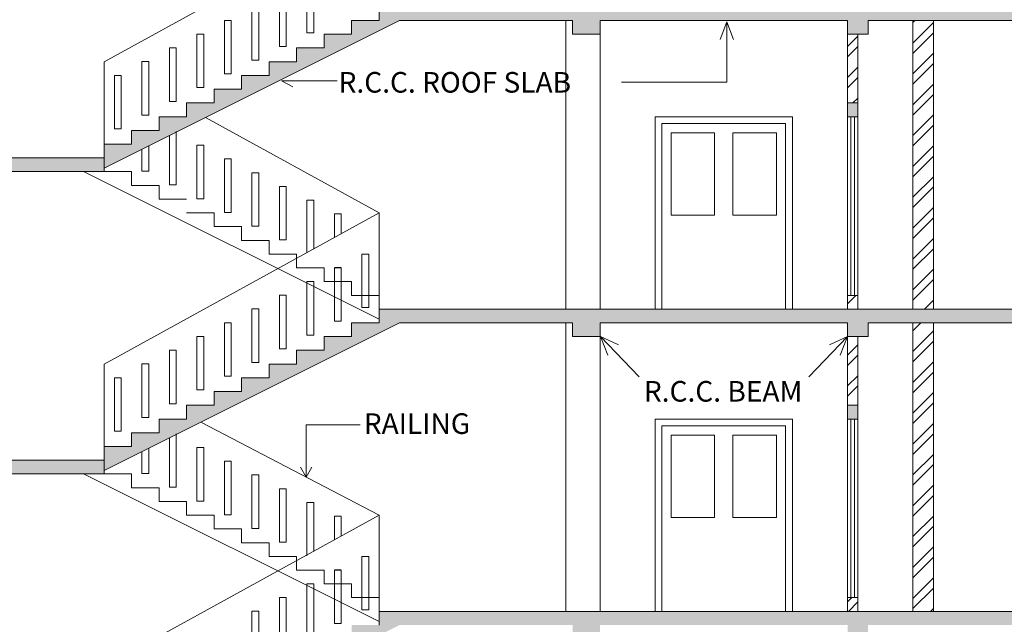
# Model space of a CAD drawing. Units: inches. Extents: x -401 to 9760, y -229 to 6471.
# Drawn here: x 7169 to 7599, y 561 to 825 of the extents above; entities that cross this region are included whole.
import ezdxf

# ---------------------------------------------------------------- set-up
doc = ezdxf.new("R2010")
doc.units = ezdxf.units.IN
for name, color, linetype, lineweight in [('DIM', 11, 'Continuous', 15), ('DOOR', 2, 'Continuous', 15), ('HA1', 30, 'Continuous', 15), ('HAUTCH', 9, 'Continuous', 15), ('STARE', 4, 'Continuous', 15), ('TEXT', 3, 'Continuous', 15), ('WALL', 5, 'Continuous', 15)]:
    doc.layers.add(name, color=color, linetype=linetype, lineweight=lineweight)
doc.styles.get("Standard").update_dxf_attribs({"font": 'verdana.TTF', "height": 7})
pattern_1 = [(45, (6843.302, 17.936), (-6.73519, 6.73519), []), (45, (6847.792, 17.936), (-6.73519, 6.73519), [])]

msp = doc.modelspace()

# ---------------------------------------------------------------- hatches: boundary and pattern name
at = {"layer": 'HA1'}
h = msp.add_hatch(dxfattribs=at)
h.set_pattern_fill('ANSI32', color=256, style=0)
h.set_pattern_definition(pattern_1)
h.paths.add_polyline_path([(7535.28, 968.58), (7530.78, 968.58), (7530.78, 962.58), (7535.28, 962.58)])
h.paths.add_polyline_path([(7535.28, 950.58), (7530.78, 950.58), (7530.78, 920.58), (7535.28, 920.58)])
h.paths.add_polyline_path([(7535.28, 836.58), (7530.78, 836.58), (7530.78, 830.58), (7535.28, 830.58)])
h.paths.add_polyline_path([(7535.28, 818.58), (7530.78, 818.58), (7530.78, 788.58), (7535.28, 788.58)])
h = msp.add_hatch(dxfattribs=at)
h.set_pattern_fill('ANSI32', color=256, style=0)
h.set_pattern_definition(pattern_1)
h.paths.add_polyline_path([(7559.28, 566.58), (7568.28, 566.58), (7568.28, 692.58), (7559.28, 692.58)])
h.paths.add_polyline_path([(7568.28, 824.58), (7559.28, 824.58), (7559.28, 698.58), (7568.28, 698.58)])
h = msp.add_hatch(dxfattribs=at)
h.set_pattern_fill('ANSI32', color=256, style=0)
h.set_pattern_definition(pattern_1)
h.paths.add_polyline_path([(7535.28, 704.58), (7530.78, 704.58), (7530.78, 698.58), (7535.28, 698.58)])
h.paths.add_polyline_path([(7535.28, 686.58), (7530.78, 686.58), (7530.78, 656.58), (7535.28, 656.58)])
h.paths.add_polyline_path([(7535.28, 572.58), (7530.78, 572.58), (7530.78, 566.58), (7535.28, 566.58)])
h.paths.add_polyline_path([(7535.28, 554.58), (7530.78, 554.58), (7530.78, 524.58), (7535.28, 524.58)])
at = {"layer": 'HAUTCH'}
h = msp.add_hatch(color=256, dxfattribs=at)
h.paths.add_polyline_path([(7751.28, 692.58), (7751.28, 698.58), (7326.28, 698.58), (7326.28, 692.58), (7314.28, 692.58), (7314.28, 686.58), (7302.28, 686.58), (7302.28, 680.58), (7290.28, 680.58), (7290.28, 674.58), (7278.28, 674.58), (7278.28, 668.58), (7266.28, 668.58), (7266.28, 662.58), (7254.28, 662.58), (7254.28, 656.58), (7242.28, 656.58), (7242.28, 650.58), (7230.28, 650.58), (7230.28, 644.58), (7218.28, 644.58), (7218.28, 638.58), (7206.28, 638.58), (7206.28, 632.58), (7206.28, 628.11), (7335.23, 692.58), (7410.78, 692.58), (7410.78, 686.58), (7422.78, 686.58), (7422.78, 692.58), (7530.78, 692.58), (7530.78, 686.58), (7539.78, 686.58), (7539.78, 692.58)])
h.paths.add_polyline_path([(7559.28, 830.58), (7326.28, 830.58), (7326.28, 824.58), (7314.28, 824.58), (7314.28, 818.58), (7302.28, 818.58), (7302.28, 812.58), (7290.28, 812.58), (7290.28, 806.58), (7278.28, 806.58), (7278.28, 800.58), (7266.28, 800.58), (7266.28, 794.58), (7254.28, 794.58), (7254.28, 788.58), (7242.28, 788.58), (7242.28, 782.58), (7230.28, 782.58), (7230.28, 776.58), (7218.28, 776.58), (7218.28, 770.58), (7206.28, 770.58), (7206.28, 764.58), (7206.28, 760.11), (7335.23, 824.58), (7410.78, 824.58), (7410.78, 818.58), (7422.78, 818.58), (7422.78, 824.58), (7530.78, 824.58), (7530.78, 818.58), (7539.78, 818.58), (7539.78, 824.58), (7751.28, 824.58), (7751.28, 830.58)])
h = msp.add_hatch(color=256, dxfattribs=at)
h.paths.add_polyline_path([(7206.28, 632.58), (7147.78, 632.58), (7147.78, 626.58), (7206.28, 626.58)])
h.paths.add_polyline_path([(7206.28, 764.58), (7147.78, 764.58), (7147.78, 758.58), (7206.28, 758.58)])
h.paths.add_polyline_path([(7152.28, 803.58), (7143.28, 803.58), (7143.28, 797.58), (7152.28, 797.58)])
h.paths.add_polyline_path([(7152.28, 671.58), (7143.28, 671.58), (7143.28, 665.58), (7152.28, 665.58)])
for points in [[(7535.28, 788.58), (7530.78, 788.58), (7530.78, 782.58), (7535.28, 782.58)], [(7535.28, 656.58), (7530.78, 656.58), (7530.78, 650.58), (7535.28, 650.58)], [(7326.28, 566.58), (7326.28, 560.58), (7314.28, 560.58), (7314.28, 554.58), (7302.28, 554.58), (7302.28, 548.58), (7290.28, 548.58), (7290.28, 542.58), (7278.28, 542.58), (7278.28, 536.58), (7266.28, 536.58), (7266.28, 530.58), (7254.28, 530.58), (7254.28, 524.58), (7242.28, 524.58), (7242.28, 518.58), (7230.28, 518.58), (7230.28, 512.58), (7218.28, 512.58), (7218.28, 506.58), (7206.28, 506.58), (7206.28, 500.58), (7206.28, 496.11), (7335.23, 560.58), (7410.78, 560.58), (7410.78, 554.58), (7422.78, 554.58), (7422.78, 560.58), (7530.78, 560.58), (7530.78, 554.58), (7539.78, 554.58), (7539.78, 560.58), (7751.28, 560.58), (7751.28, 566.58)]]:
    msp.add_hatch(color=256, dxfattribs=at).paths.add_polyline_path(points)

# ---------------------------------------------------------------- linework, layer by layer
at = {"layer": 'DIM'}
for p, q in [((7294.78, 819.26), (7294.78, 842.62)), ((7297.78, 819.26), (7297.78, 842.62)), ((7282.78, 813.26), (7282.78, 836.62)), ((7285.78, 813.26), (7285.78, 836.62)), ((7270.78, 807.26), (7270.78, 830.62)), ((7273.78, 807.26), (7273.78, 830.62)), ((7258.78, 824.62), (7261.78, 824.62)), ((7258.78, 801.26), (7258.78, 824.62)), ((7261.78, 801.26), (7261.78, 824.62)), ((7246.78, 818.62), (7249.78, 818.62)), ((7246.78, 795.26), (7246.78, 818.62)), ((7249.78, 795.26), (7249.78, 818.62)), ((7294.78, 819.26), (7297.78, 819.26)), ((7234.78, 812.62), (7237.78, 812.62)), ((7234.78, 789.26), (7234.78, 812.62)), ((7237.78, 789.26), (7237.78, 812.62)), ((7282.78, 813.26), (7285.78, 813.26)), ((7222.78, 806.62), (7225.78, 806.62)), ((7222.78, 783.26), (7222.78, 806.62)), ((7225.78, 783.26), (7225.78, 806.62)), ((7270.78, 807.26), (7273.78, 807.26)), ((7210.78, 800.62), (7213.78, 800.62)), ((7210.78, 777.26), (7210.78, 800.62)), ((7213.78, 777.26), (7213.78, 800.62)), ((7258.78, 801.26), (7261.78, 801.26)), ((7246.78, 795.26), (7249.78, 795.26)), ((7283.69, 798.23), (7288.68, 795.61)), ((7283.69, 798.23), (7308.07, 798.23)), ((7234.78, 789.26), (7237.78, 789.26)), ((7222.78, 783.26), (7225.78, 783.26)), ((7210.78, 777.26), (7213.78, 777.26)), ((7234.78, 752.78), (7234.78, 774.36)), ((7237.78, 752.78), (7237.78, 776.14)), ((7225.78, 758.78), (7225.78, 769.86)), ((7246.78, 746.78), (7246.78, 770.14)), ((7246.78, 770.14), (7249.78, 770.14)), ((7249.78, 746.78), (7249.78, 770.14)), ((7222.78, 758.78), (7222.78, 768.36)), ((7258.78, 740.78), (7258.78, 764.14)), ((7258.78, 764.14), (7261.78, 764.14)), ((7261.78, 740.78), (7261.78, 764.14)), ((7222.78, 758.78), (7225.78, 758.78)), ((7270.78, 734.78), (7270.78, 758.14)), ((7270.78, 758.14), (7273.78, 758.14)), ((7273.78, 734.78), (7273.78, 758.14)), ((7234.78, 752.78), (7237.78, 752.78)), ((7282.78, 728.78), (7282.78, 752.14)), ((7282.78, 752.14), (7285.78, 752.14)), ((7285.78, 728.78), (7285.78, 752.14)), ((7246.78, 746.78), (7249.78, 746.78)), ((7294.78, 723.26), (7294.78, 746.14)), ((7294.78, 746.14), (7297.78, 746.14)), ((7297.78, 724.91), (7297.78, 746.14)), ((7258.78, 740.78), (7261.78, 740.78)), ((7306.78, 740.14), (7309.78, 740.14)), ((7306.78, 729.86), (7306.78, 740.14)), ((7309.78, 731.51), (7309.78, 740.14)), ((7270.78, 734.78), (7273.78, 734.78)), ((7282.78, 728.78), (7285.78, 728.78)), ((7318.78, 722.62), (7321.78, 722.62)), ((7318.78, 699.26), (7318.78, 722.62)), ((7318.78, 710.78), (7318.78, 722.62)), ((7318.78, 722.62), (7321.78, 722.62)), ((7318.78, 699.26), (7318.78, 722.62)), ((7321.78, 699.26), (7321.78, 722.62)), ((7321.78, 710.78), (7321.78, 722.62)), ((7321.78, 699.26), (7321.78, 722.62)), ((7306.78, 716.78), (7309.78, 716.78)), ((7306.78, 716.62), (7309.78, 716.62)), ((7306.78, 716.62), (7309.78, 716.62)), ((7306.78, 693.26), (7306.78, 716.62)), ((7309.78, 693.26), (7309.78, 716.62)), ((7294.78, 710.62), (7297.78, 710.62)), ((7294.78, 710.62), (7297.78, 710.62)), ((7294.78, 687.26), (7294.78, 710.62)), ((7297.78, 687.26), (7297.78, 710.62)), ((7282.78, 704.62), (7285.78, 704.62)), ((7282.78, 704.62), (7285.78, 704.62)), ((7282.78, 681.26), (7282.78, 704.62)), ((7285.78, 681.26), (7285.78, 704.62)), ((7270.78, 698.62), (7273.78, 698.62)), ((7270.78, 698.62), (7273.78, 698.62)), ((7270.78, 675.26), (7270.78, 698.62)), ((7273.78, 675.26), (7273.78, 698.62)), ((7318.78, 699.26), (7321.78, 699.26)), ((7318.78, 699.26), (7321.78, 699.26)), ((7258.78, 692.62), (7261.78, 692.62)), ((7258.78, 669.26), (7258.78, 692.62)), ((7261.78, 669.26), (7261.78, 692.62)), ((7306.78, 693.26), (7309.78, 693.26)), ((7246.78, 686.62), (7249.78, 686.62)), ((7246.78, 663.26), (7246.78, 686.62)), ((7249.78, 663.26), (7249.78, 686.62)), ((7294.78, 687.26), (7297.78, 687.26)), ((7422.88, 686.58), (7426.12, 678.5)), ((7422.88, 686.58), (7439.79, 668.93)), ((7422.88, 686.58), (7430.81, 682.99)), ((7530.78, 686.58), (7513.88, 668.93)), ((7530.78, 686.58), (7522.85, 682.99)), ((7530.78, 686.58), (7527.54, 678.5)), ((7234.78, 680.62), (7237.78, 680.62)), ((7234.78, 657.26), (7234.78, 680.62)), ((7237.78, 657.26), (7237.78, 680.62)), ((7282.78, 681.26), (7285.78, 681.26)), ((7270.78, 675.26), (7273.78, 675.26)), ((7222.78, 674.62), (7225.78, 674.62)), ((7222.78, 651.26), (7222.78, 674.62)), ((7225.78, 651.26), (7225.78, 674.62)), ((7210.78, 668.62), (7213.78, 668.62)), ((7210.78, 645.26), (7210.78, 668.62)), ((7213.78, 645.26), (7213.78, 668.62)), ((7258.78, 669.26), (7261.78, 669.26)), ((7246.78, 663.26), (7249.78, 663.26)), ((7234.78, 657.26), (7237.78, 657.26)), ((7222.78, 651.26), (7225.78, 651.26)), ((7210.78, 645.26), (7213.78, 645.26)), ((7294.49, 625.21), (7294.49, 647.99)), ((7294.49, 647.99), (7318.05, 647.99)), ((7234.78, 620.78), (7234.78, 642.36)), ((7237.78, 620.78), (7237.78, 644.14)), ((7222.78, 626.78), (7222.78, 636.36)), ((7225.78, 626.78), (7225.78, 637.86)), ((7246.78, 614.78), (7246.78, 638.14)), ((7246.78, 638.14), (7249.78, 638.14)), ((7249.78, 614.78), (7249.78, 638.14)), ((7258.78, 608.78), (7258.78, 632.14)), ((7258.78, 632.14), (7261.78, 632.14)), ((7261.78, 608.78), (7261.78, 632.14)), ((7294.49, 625.21), (7291.97, 629.53)), ((7294.49, 625.21), (7297, 629.53)), ((7222.78, 626.78), (7225.78, 626.78)), ((7270.78, 602.78), (7270.78, 626.14)), ((7270.78, 626.14), (7273.78, 626.14)), ((7273.78, 602.78), (7273.78, 626.14)), ((7234.78, 620.78), (7237.78, 620.78)), ((7282.78, 596.78), (7282.78, 620.14)), ((7282.78, 620.14), (7285.78, 620.14)), ((7285.78, 596.78), (7285.78, 620.14)), ((7246.78, 614.78), (7249.78, 614.78)), ((7294.78, 590.78), (7294.78, 614.14)), ((7294.78, 614.14), (7297.78, 614.14)), ((7297.78, 592.91), (7297.78, 614.14)), ((7258.78, 608.78), (7261.78, 608.78)), ((7306.78, 608.14), (7309.78, 608.14)), ((7306.78, 597.86), (7306.78, 608.14)), ((7309.78, 599.51), (7309.78, 608.14)), ((7326.28, 572.58), (7326.28, 608.58)), ((7270.78, 602.78), (7273.78, 602.78)), ((7282.78, 596.78), (7285.78, 596.78)), ((7318.78, 590.62), (7321.78, 590.62)), ((7318.78, 567.26), (7318.78, 590.62)), ((7318.78, 578.78), (7318.78, 590.62)), ((7318.78, 590.62), (7321.78, 590.62)), ((7318.78, 567.26), (7318.78, 590.62)), ((7321.78, 567.26), (7321.78, 590.62)), ((7321.78, 578.78), (7321.78, 590.62)), ((7321.78, 567.26), (7321.78, 590.62)), ((7306.78, 584.78), (7309.78, 584.78)), ((7306.78, 584.62), (7309.78, 584.62)), ((7306.78, 584.62), (7309.78, 584.62)), ((7306.78, 561.26), (7306.78, 584.62)), ((7309.78, 561.26), (7309.78, 584.62)), ((7294.78, 578.62), (7297.78, 578.62)), ((7294.78, 578.62), (7297.78, 578.62)), ((7294.78, 555.26), (7294.78, 578.62)), ((7297.78, 555.26), (7297.78, 578.62)), ((7282.78, 572.62), (7285.78, 572.62)), ((7282.78, 572.62), (7285.78, 572.62)), ((7282.78, 549.26), (7282.78, 572.62)), ((7285.78, 549.26), (7285.78, 572.62)), ((7270.78, 566.62), (7273.78, 566.62)), ((7270.78, 566.62), (7273.78, 566.62)), ((7270.78, 543.26), (7270.78, 566.62)), ((7273.78, 543.26), (7273.78, 566.62)), ((7318.78, 567.26), (7321.78, 567.26)), ((7318.78, 567.26), (7321.78, 567.26)), ((7306.78, 561.26), (7309.78, 561.26))]:
    msp.add_line(p, q, dxfattribs=at)
at = {"layer": 'DOOR'}
for p, q in [((7407.78, 698.58), (7407.78, 824.58)), ((7422.78, 698.58), (7422.78, 824.58)), ((7446.78, 698.58), (7446.78, 782.58)), ((7446.78, 782.58), (7506.78, 782.58)), ((7506.78, 698.58), (7506.78, 782.58)), ((7530.78, 704.58), (7530.78, 782.58)), ((7532.28, 704.58), (7532.28, 782.58)), ((7533.78, 704.58), (7533.78, 782.58)), ((7535.28, 704.58), (7535.28, 782.58)), ((7449.78, 698.58), (7449.78, 779.58)), ((7449.78, 779.58), (7503.78, 779.58)), ((7503.78, 698.58), (7503.78, 779.58)), ((7453.78, 739.58), (7453.78, 775.58)), ((7453.78, 775.58), (7472.78, 775.58)), ((7472.78, 739.58), (7472.78, 775.58)), ((7480.78, 739.58), (7480.78, 775.58)), ((7480.78, 775.58), (7499.78, 775.58)), ((7499.78, 739.58), (7499.78, 775.58)), ((7453.78, 739.58), (7472.78, 739.58)), ((7480.78, 739.58), (7499.78, 739.58)), ((7407.78, 566.58), (7407.78, 692.58)), ((7422.78, 566.58), (7422.78, 692.58)), ((7446.78, 566.58), (7446.78, 650.58)), ((7446.78, 650.58), (7506.78, 650.58)), ((7506.78, 566.58), (7506.78, 650.58)), ((7530.78, 572.58), (7530.78, 650.58)), ((7532.28, 572.58), (7532.28, 650.58)), ((7533.78, 572.58), (7533.78, 650.58)), ((7535.28, 572.58), (7535.28, 650.58)), ((7449.78, 566.58), (7449.78, 647.58)), ((7449.78, 647.58), (7503.78, 647.58)), ((7503.78, 566.58), (7503.78, 647.58)), ((7453.78, 607.58), (7453.78, 643.58)), ((7453.78, 643.58), (7472.78, 643.58)), ((7472.78, 607.58), (7472.78, 643.58)), ((7480.78, 607.58), (7480.78, 643.58)), ((7480.78, 643.58), (7499.78, 643.58)), ((7499.78, 607.58), (7499.78, 643.58)), ((7453.78, 607.58), (7472.78, 607.58)), ((7480.78, 607.58), (7499.78, 607.58))]:
    msp.add_line(p, q, dxfattribs=at)
at = {"layer": 'STARE'}
for p, q in [((7326.28, 824.58), (7326.28, 830.58)), ((7326.28, 824.58), (7326.28, 830.58)), ((7206.28, 760.11), (7335.23, 824.58)), ((7314.28, 824.58), (7326.28, 824.58)), ((7314.28, 824.58), (7326.28, 824.58)), ((7314.28, 818.58), (7314.28, 824.58)), ((7335.23, 824.58), (7338.28, 824.58)), ((7302.28, 812.58), (7302.28, 818.58)), ((7302.28, 818.58), (7314.28, 818.58)), ((7290.28, 812.58), (7302.28, 812.58)), ((7290.28, 806.58), (7290.28, 812.58)), ((7278.28, 800.58), (7278.28, 806.58)), ((7278.28, 806.58), (7290.28, 806.58)), ((7266.28, 800.58), (7278.28, 800.58)), ((7266.28, 794.58), (7266.28, 800.58)), ((7254.28, 788.58), (7254.28, 794.58)), ((7254.28, 794.58), (7266.28, 794.58)), ((7242.28, 782.58), (7242.28, 788.58)), ((7242.28, 788.58), (7254.28, 788.58)), ((7230.28, 776.58), (7230.28, 782.58)), ((7230.28, 782.58), (7242.28, 782.58)), ((7218.28, 770.58), (7218.28, 776.58)), ((7218.28, 776.58), (7230.28, 776.58)), ((7206.28, 770.58), (7218.28, 770.58)), ((7206.28, 764.58), (7206.28, 770.58)), ((7147.78, 764.58), (7206.28, 764.58)), ((7206.28, 758.58), (7206.28, 764.58)), ((7147.78, 758.58), (7206.28, 758.58)), ((7326.28, 694.11), (7197.34, 758.58)), ((7206.28, 758.58), (7218.28, 758.58)), ((7218.28, 752.58), (7218.28, 758.58)), ((7218.28, 752.58), (7230.28, 752.58)), ((7230.28, 746.58), (7230.28, 752.58)), ((7230.28, 746.58), (7242.28, 746.58)), ((7242.28, 740.58), (7254.28, 740.58)), ((7254.28, 734.58), (7254.28, 740.58)), ((7254.28, 734.58), (7266.28, 734.58)), ((7266.28, 728.58), (7266.28, 734.58)), ((7266.28, 728.58), (7278.28, 728.58)), ((7278.28, 722.58), (7278.28, 728.58)), ((7278.28, 722.58), (7290.28, 722.58)), ((7290.28, 716.58), (7290.28, 722.58)), ((7290.28, 716.58), (7302.28, 716.58)), ((7302.28, 710.58), (7302.28, 716.58)), ((7302.28, 710.58), (7314.28, 710.58)), ((7314.28, 704.58), (7314.28, 710.58)), ((7314.28, 704.58), (7326.28, 704.58)), ((7326.28, 698.58), (7326.28, 704.58)), ((7326.28, 692.58), (7326.28, 698.58)), ((7326.28, 698.58), (7338.28, 698.58)), ((7326.28, 692.58), (7326.28, 698.58)), ((7326.28, 698.58), (7338.28, 698.58)), ((7206.28, 628.11), (7335.23, 692.58)), ((7314.28, 692.58), (7326.28, 692.58)), ((7314.28, 692.58), (7326.28, 692.58)), ((7314.28, 686.58), (7314.28, 692.58)), ((7335.23, 692.58), (7338.28, 692.58)), ((7302.28, 680.58), (7302.28, 686.58)), ((7302.28, 686.58), (7314.28, 686.58)), ((7290.28, 680.58), (7302.28, 680.58)), ((7290.28, 674.58), (7290.28, 680.58)), ((7278.28, 668.58), (7278.28, 674.58)), ((7278.28, 674.58), (7290.28, 674.58)), ((7266.28, 668.58), (7278.28, 668.58)), ((7266.28, 662.58), (7266.28, 668.58)), ((7254.28, 656.58), (7254.28, 662.58)), ((7254.28, 662.58), (7266.28, 662.58)), ((7242.28, 650.58), (7242.28, 656.58)), ((7242.28, 656.58), (7254.28, 656.58)), ((7230.28, 644.58), (7230.28, 650.58)), ((7230.28, 650.58), (7242.28, 650.58)), ((7218.28, 638.58), (7218.28, 644.58)), ((7218.28, 644.58), (7230.28, 644.58)), ((7206.28, 632.58), (7206.28, 638.58)), ((7206.28, 638.58), (7218.28, 638.58)), ((7147.78, 632.58), (7206.28, 632.58)), ((7206.28, 626.58), (7206.28, 632.58)), ((7147.78, 626.58), (7206.28, 626.58)), ((7326.28, 562.11), (7197.34, 626.58)), ((7206.28, 626.58), (7218.28, 626.58)), ((7218.28, 620.58), (7218.28, 626.58)), ((7218.28, 620.58), (7230.28, 620.58)), ((7230.28, 614.58), (7230.28, 620.58)), ((7230.28, 614.58), (7242.28, 614.58)), ((7242.28, 614.58), (7242.28, 608.58)), ((7242.28, 608.58), (7254.28, 608.58)), ((7254.28, 602.58), (7254.28, 608.58)), ((7254.28, 602.58), (7266.28, 602.58)), ((7266.28, 596.58), (7266.28, 602.58)), ((7266.28, 596.58), (7278.28, 596.58)), ((7278.28, 590.58), (7278.28, 596.58)), ((7278.28, 590.58), (7290.28, 590.58)), ((7290.28, 584.58), (7290.28, 590.58)), ((7290.28, 584.58), (7302.28, 584.58)), ((7302.28, 578.58), (7302.28, 584.58)), ((7302.28, 578.58), (7314.28, 578.58)), ((7314.28, 572.58), (7314.28, 578.58)), ((7314.28, 572.58), (7326.28, 572.58)), ((7326.28, 566.58), (7326.28, 572.58)), ((7326.28, 560.58), (7326.28, 566.58)), ((7326.28, 566.58), (7338.28, 566.58)), ((7326.28, 560.58), (7326.28, 566.58)), ((7326.28, 566.58), (7338.28, 566.58))]:
    msp.add_line(p, q, dxfattribs=at)
at = {"layer": 'TEXT'}
for p, q in [((7478.16, 823.99), (7475.24, 816.33)), ((7478.16, 823.99), (7481.07, 816.33)), ((7478.16, 823.99), (7478.16, 797.6)), ((7478.16, 797.6), (7432.15, 797.6))]:
    msp.add_line(p, q, dxfattribs=at)
at = {"layer": 'WALL'}
for p, q in [((7326.28, 872.58), (7206.28, 806.58)), ((7335.23, 824.58), (7410.78, 824.58)), ((7407.78, 818.58), (7407.78, 824.58)), ((7410.78, 818.58), (7410.78, 824.58)), ((7422.78, 824.58), (7530.78, 824.58)), ((7530.78, 782.58), (7530.78, 824.58)), ((7539.78, 824.58), (7751.28, 824.58)), ((7539.78, 818.58), (7539.78, 824.58)), ((7559.28, 698.58), (7559.28, 824.58)), ((7559.28, 806.58), (7559.28, 824.58)), ((7568.28, 698.58), (7568.28, 824.58)), ((7568.28, 806.58), (7568.28, 824.58)), ((7410.78, 818.58), (7422.78, 818.58)), ((7530.78, 818.58), (7539.78, 818.58)), ((7535.28, 782.58), (7535.28, 818.58)), ((7206.28, 770.58), (7206.28, 806.58)), ((7530.78, 788.58), (7535.28, 788.58)), ((7530.78, 788.58), (7535.28, 788.58)), ((7530.78, 788.58), (7535.28, 788.58)), ((7530.78, 782.58), (7535.28, 782.58)), ((7530.78, 782.58), (7535.28, 782.58)), ((7530.78, 782.58), (7535.28, 782.58)), ((7250.54, 782.24), (7326.28, 740.58)), ((7326.28, 740.58), (7206.28, 674.58)), ((7326.28, 704.58), (7326.28, 740.58)), ((7326.28, 698.58), (7326.28, 734.58)), ((7326.28, 698.58), (7326.28, 734.58)), ((7530.78, 704.58), (7530.78, 698.58)), ((7535.28, 704.58), (7530.78, 704.58)), ((7535.28, 704.58), (7535.28, 698.58)), ((7326.28, 698.58), (7751.28, 698.58)), ((7326.28, 698.58), (7338.28, 698.58)), ((7335.23, 692.58), (7410.78, 692.58)), ((7407.78, 686.58), (7407.78, 692.58)), ((7410.78, 686.58), (7410.78, 692.58)), ((7422.78, 692.58), (7530.78, 692.58)), ((7530.78, 650.58), (7530.78, 692.58)), ((7539.78, 692.58), (7751.28, 692.58)), ((7539.78, 686.58), (7539.78, 692.58)), ((7559.28, 566.58), (7559.28, 692.58)), ((7559.28, 674.58), (7559.28, 692.58)), ((7568.28, 566.58), (7568.28, 692.58)), ((7568.28, 674.58), (7568.28, 692.58)), ((7410.78, 686.58), (7422.78, 686.58)), ((7530.78, 686.58), (7539.78, 686.58)), ((7535.28, 650.58), (7535.28, 686.58)), ((7206.28, 638.58), (7206.28, 674.58)), ((7530.78, 656.58), (7535.28, 656.58)), ((7530.78, 656.58), (7535.28, 656.58)), ((7530.78, 656.58), (7535.28, 656.58)), ((7326.28, 608.58), (7248.53, 649.23)), ((7530.78, 650.58), (7535.28, 650.58)), ((7530.78, 650.58), (7535.28, 650.58)), ((7530.78, 650.58), (7535.28, 650.58)), ((7326.28, 608.58), (7206.28, 542.58)), ((7326.28, 572.58), (7326.28, 602.58)), ((7326.28, 566.58), (7326.28, 602.58)), ((7326.28, 566.58), (7326.28, 602.58)), ((7530.78, 572.58), (7530.78, 566.58)), ((7535.28, 572.58), (7530.78, 572.58)), ((7535.28, 572.58), (7535.28, 566.58)), ((7326.28, 566.58), (7751.28, 566.58)), ((7326.28, 566.58), (7338.28, 566.58))]:
    msp.add_line(p, q, dxfattribs=at)

# ---------------------------------------------------------------- texts
at = {"layer": 'TEXT'}
for s, p in [('R.C.C. ROOF SLAB', (7308.61, 793.09)), ('R.C.C. BEAM', (7441.88, 658.17)), ('RAILING', (7319.61, 644.06))]:
    msp.add_text(s, height=9, dxfattribs=at).set_placement(p)

doc.saveas('drawing.dxf')
